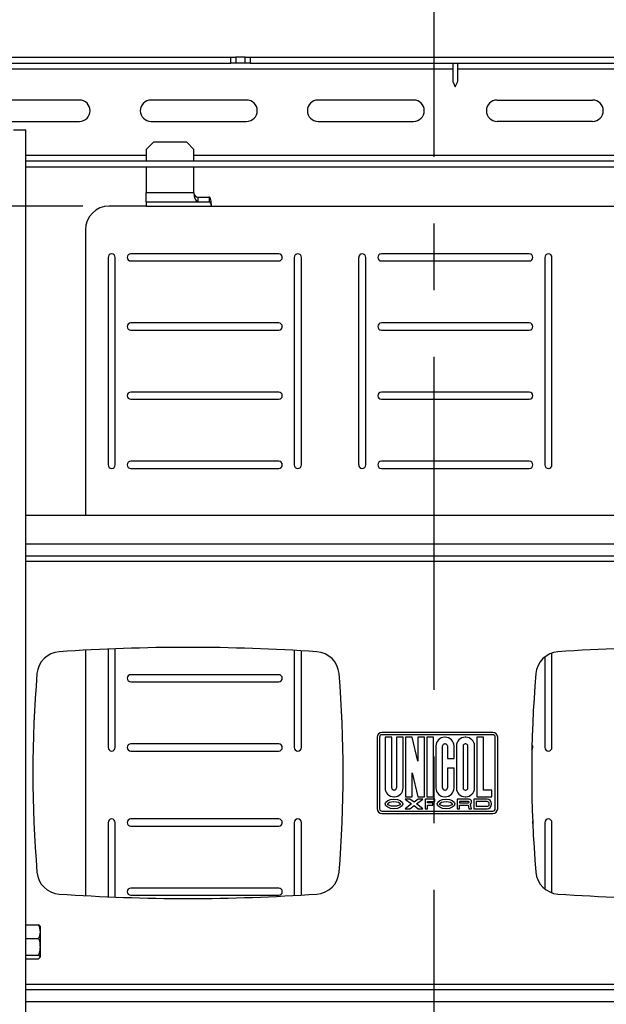
# Model space of a CAD drawing. Extents: x 5 to 292, y 5 to 205.
# Drawn here: x 43 to 54, y 160 to 179 of the extents above; entities that cross this region are included whole.
import ezdxf

# ---------------------------------------------------------------- set-up
doc = ezdxf.new("R2010")
doc.units = 0
doc.linetypes.add('CENTER', pattern=[10.16, 6.35, -1.27, 1.27, -1.27])
doc.layers.get('0').update_dxf_attribs({"linetype": 'CONTINUOUS'})
doc.styles.add('SLDTEXTSTYLE1', font='TXT', dxfattribs={"width": 0.75})
doc.dimstyles.new('SLDDIMSTYLE1', dxfattribs={"dimtxt": 3, "dimasz": 3, "dimexe": 0, "dimexo": 0.0625, "dimgap": 0.75, "dimtad": 1, "dimlfac": 22, "dimrnd": 1e-09, "dimzin": 12, "dimtxsty": 'SLDTEXTSTYLE1', "dimsah": 1, "dimcen": 0.09, "dimazin": 3, "dimtfac": 1, "dimtofl": 0, "dimtmove": 0, "dimatfit": 3, "dimtolj": 1, "dimtzin": 12})

# ---------------------------------------------------------------- blocks, each defined once
blk = doc.blocks.new('_D')
at = {"color": 7, "linetype": 'CONTINUOUS'}
for p, q in [((42.219, 176.203), (42.219, 186.378)), ((60.401, 176.203), (60.401, 186.378)), ((60.401, 185.378), (42.219, 185.378))]:
    blk.add_line(p, q, dxfattribs=at)
for points in [[(42.219, 185.378), (45.219, 184.928), (45.219, 185.828)], [(60.401, 185.378), (57.401, 185.828), (57.401, 184.928)]]:
    blk.add_solid(points, dxfattribs=at)
at = {"color": 7, "linetype": 'CONTINUOUS', "char_height": 3, "attachment_point": 1, "style": 'SLDTEXTSTYLE1'}
for s, insert in [('Max', (43.266, 189.246)), ('400', (52.704, 189.246))]:
    blk.add_mtext(s, dxfattribs=dict(at, insert=insert))
blk = doc.blocks.new('_D_1')
at = {"color": 7, "linetype": 'CONTINUOUS'}
for p, q in [((44.219, 174.975), (27.943, 174.975)), ((28.943, 152.794), (28.943, 174.975)), ((44.219, 152.794), (27.943, 152.794))]:
    blk.add_line(p, q, dxfattribs=at)
for points in [[(28.943, 174.975), (28.493, 171.975), (29.393, 171.975)], [(28.943, 152.794), (29.393, 155.794), (28.493, 155.794)]]:
    blk.add_solid(points, dxfattribs=at)
at = {"color": 7, "linetype": 'CONTINUOUS', "char_height": 3, "attachment_point": 1, "rotation": 90, "style": 'SLDTEXTSTYLE1'}
for s, insert in [('Storage H', (29.837, 154.366)), ('488', (25.074, 160.56))]:
    blk.add_mtext(s, dxfattribs=dict(at, insert=insert))
blk = doc.blocks.new('_D_5')
at = {"color": 7, "linetype": 'CONTINUOUS'}
for p, q in [((39.037, 178.312), (39.037, 193.836)), ((63.583, 178.312), (63.583, 193.836)), ((63.583, 192.836), (39.037, 192.836))]:
    blk.add_line(p, q, dxfattribs=at)
for points in [[(39.037, 192.836), (42.037, 192.386), (42.037, 193.286)], [(63.583, 192.836), (60.583, 193.286), (60.583, 192.386)]]:
    blk.add_solid(points, dxfattribs=at)
at = {"color": 7, "linetype": 'CONTINUOUS', "insert": (47.985, 196.704), "char_height": 3, "attachment_point": 1, "style": 'SLDTEXTSTYLE1'}
blk.add_mtext('540', dxfattribs=at)

msp = doc.modelspace()

# ---------------------------------------------------------------- linework, layer by layer
at = {"color": 7, "linetype": 'CENTER'}
msp.add_line((50.89908, 182.26263), (50.89908, 143.31669), dxfattribs=at)
at = {"color": 7, "linetype": 'CONTINUOUS'}
for p, q in [((39.30996, 177.81185), (47.03724, 177.81185)), ((47.03724, 177.69822), (47.03724, 177.81185)), ((47.03724, 177.81185), (47.12815, 177.81185)), ((47.12815, 177.81185), (47.12815, 177.69822)), ((47.30996, 177.81185), (47.12815, 177.81185)), ((47.30996, 177.69822), (47.30996, 177.81185)), ((47.30996, 177.81185), (47.40087, 177.81185)), ((47.40087, 177.81185), (47.40087, 177.69822)), ((47.40087, 177.81185), (55.21905, 177.81185)), ((40.86451, 177.69822), (47.03724, 177.69822)), ((51.26451, 177.58913), (40.86451, 177.58913)), ((47.12815, 177.69822), (47.03724, 177.69822)), ((47.30996, 177.69822), (47.12815, 177.69822)), ((47.40087, 177.69822), (47.30996, 177.69822)), ((47.40087, 177.69822), (55.21905, 177.69822)), ((51.26451, 177.69822), (51.26451, 177.58913)), ((51.26451, 177.58913), (51.26451, 177.35731)), ((51.35542, 177.58913), (51.35542, 177.69822)), ((51.35542, 177.35731), (51.35542, 177.58913)), ((61.75542, 177.58913), (51.35542, 177.58913)), ((51.26877, 177.3381), (51.30996, 177.24975)), ((51.30996, 177.24975), (51.35116, 177.3381)), ((44.15087, 176.99822), (42.33269, 176.99822)), ((47.33269, 176.99822), (45.51451, 176.99822)), ((50.51451, 176.99822), (48.69633, 176.99822)), ((52.10542, 176.99822), (53.9236, 176.99822)), ((42.33269, 176.58913), (44.15087, 176.58913)), ((42.89782, 176.43003), (43.12963, 176.43003)), ((43.12963, 151.88458), (43.12963, 176.43003)), ((45.51451, 176.58913), (47.33269, 176.58913)), ((48.69633, 176.58913), (50.51451, 176.58913)), ((53.9236, 176.58913), (52.10542, 176.58913)), ((45.55996, 176.19367), (45.4236, 176.05731)), ((45.4236, 176.05731), (45.4236, 175.83458)), ((46.19633, 176.19367), (45.55996, 176.19367)), ((46.33269, 176.05731), (46.19633, 176.19367)), ((46.33269, 175.83458), (46.33269, 176.05731)), ((43.12963, 175.94367), (45.4236, 175.94367)), ((46.33269, 175.94367), (56.28724, 175.94367)), ((59.49029, 175.83458), (43.12963, 175.83458)), ((59.49029, 175.72094), (43.12963, 175.72094)), ((45.4236, 175.72094), (45.4236, 175.23003)), ((46.33269, 175.23003), (46.33269, 175.72094)), ((45.4236, 175.05731), (45.4236, 175.23003)), ((46.33269, 175.23003), (45.4236, 175.23003)), ((46.41323, 175.05731), (46.41323, 175.14822)), ((46.41323, 175.14822), (46.62731, 175.14822)), ((46.62731, 175.05731), (46.62731, 175.14822)), ((45.4236, 174.97549), (44.71905, 174.97549)), ((45.4236, 175.05731), (46.41323, 175.05731)), ((45.4236, 175.05731), (45.4236, 174.97549)), ((45.4236, 174.97549), (46.66546, 174.97549)), ((46.41323, 175.05731), (46.62731, 175.05731)), ((46.66546, 174.97549), (55.95446, 174.97549)), ((44.26451, 174.52094), (44.26451, 169.08003)), ((44.69633, 173.99822), (44.69633, 170.04367)), ((44.83269, 170.04367), (44.83269, 173.99822)), ((47.94633, 174.0664), (45.12815, 174.0664)), ((48.24178, 173.99822), (48.24178, 170.04367)), ((48.37815, 170.04367), (48.37815, 173.99822)), ((49.46905, 173.99822), (49.46905, 170.04367)), ((49.60542, 170.04367), (49.60542, 173.99822)), ((52.71905, 174.0664), (49.90087, 174.0664)), ((53.01451, 173.99822), (53.01451, 170.04367)), ((53.15087, 170.04367), (53.15087, 173.99822)), ((45.12815, 173.93003), (47.94633, 173.93003)), ((49.90087, 173.93003), (52.71905, 173.93003)), ((47.94633, 172.74822), (45.12815, 172.74822)), ((52.71905, 172.74822), (49.90087, 172.74822)), ((45.12815, 172.61185), (47.94633, 172.61185)), ((49.90087, 172.61185), (52.71905, 172.61185)), ((47.94633, 171.43003), (45.12815, 171.43003)), ((52.71905, 171.43003), (49.90087, 171.43003)), ((45.12815, 171.29367), (47.94633, 171.29367)), ((49.90087, 171.29367), (52.71905, 171.29367)), ((47.94633, 170.11185), (45.12815, 170.11185)), ((52.71905, 170.11185), (49.90087, 170.11185)), ((45.12815, 169.97549), (47.94633, 169.97549)), ((49.90087, 169.97549), (52.71905, 169.97549)), ((59.49029, 169.08003), (43.12963, 169.08003)), ((59.49029, 168.53003), (43.12963, 168.53003)), ((43.12963, 168.30731), (59.49029, 168.30731)), ((59.49029, 168.19822), (43.12963, 168.19822)), ((44.26451, 166.51052), (44.26451, 161.83137)), ((44.69633, 166.53165), (44.69633, 164.65731)), ((44.83269, 164.65731), (44.83269, 166.53723)), ((48.24178, 166.5067), (48.24178, 164.65731)), ((48.37815, 164.65731), (48.37815, 166.49867)), ((53.01451, 166.38308), (53.01451, 164.65731)), ((53.15087, 164.65731), (53.15087, 166.45683)), ((47.94633, 166.04367), (45.12815, 166.04367)), ((45.12815, 165.90731), (47.94633, 165.90731)), ((49.82133, 164.85276), (49.82133, 163.48913)), ((49.86678, 164.85276), (49.86678, 163.48913)), ((52.02587, 164.94367), (49.91224, 164.94367)), ((52.02587, 164.89822), (49.91224, 164.89822)), ((50.0986, 164.85276), (49.97133, 164.85276)), ((49.97133, 164.85276), (49.97133, 163.88458)), ((50.0986, 163.88435), (50.0986, 164.85276)), ((50.18951, 164.85276), (50.18951, 163.88435)), ((50.31678, 164.85276), (50.18951, 164.85276)), ((50.31678, 163.88458), (50.31678, 164.85276)), ((50.48951, 164.85276), (50.36224, 164.85276)), ((50.36224, 164.85276), (50.36224, 163.7164)), ((50.59405, 164.39822), (50.48951, 164.85276)), ((50.72133, 164.85276), (50.59405, 164.85276)), ((50.59405, 164.85276), (50.59405, 164.39822)), ((50.72133, 163.7164), (50.72133, 164.85276)), ((50.89405, 164.85276), (50.76678, 164.85276)), ((50.76678, 164.85276), (50.76678, 163.7164)), ((50.89405, 163.7164), (50.89405, 164.85276)), ((51.11678, 164.85276), (51.10769, 164.85276)), ((51.50769, 164.85276), (51.4986, 164.85276)), ((51.8486, 164.85276), (51.72133, 164.85276)), ((51.72133, 164.85276), (51.72133, 163.7164)), ((51.8486, 163.84367), (51.8486, 164.85276)), ((52.07133, 163.48913), (52.07133, 164.85276)), ((52.11678, 163.48913), (52.11678, 164.85276)), ((47.94633, 164.72549), (45.12815, 164.72549)), ((50.93951, 164.68458), (50.93951, 163.88458)), ((51.06678, 163.88458), (51.06678, 164.68458)), ((51.10769, 164.72549), (51.11678, 164.72549)), ((51.15769, 164.68458), (51.15769, 164.44367)), ((51.28496, 164.44367), (51.28496, 164.68458)), ((51.33042, 164.68458), (51.33042, 163.88458)), ((51.45769, 164.68458), (51.45769, 163.88458)), ((51.50769, 164.72549), (51.4986, 164.72549)), ((51.5486, 163.88458), (51.5486, 164.68458)), ((51.67587, 163.88458), (51.67587, 164.68458)), ((45.12815, 164.58913), (47.94633, 164.58913)), ((51.15769, 164.44367), (51.28496, 164.44367)), ((51.28496, 164.26185), (51.15769, 164.26185)), ((51.15769, 164.26185), (51.15769, 163.88458)), ((51.28496, 163.88458), (51.28496, 164.26185)), ((50.48951, 164.17094), (50.59405, 163.7164)), ((50.48951, 163.7164), (50.48951, 164.17094)), ((50.1486, 163.84345), (50.13951, 163.84345)), ((50.13951, 163.7164), (50.1486, 163.7164)), ((50.35542, 163.67094), (50.4736, 163.58003)), ((50.44633, 163.67094), (50.35542, 163.67094)), ((50.36224, 163.7164), (50.48951, 163.7164)), ((50.5236, 163.6115), (50.44633, 163.67094)), ((50.60087, 163.67094), (50.5236, 163.6115)), ((50.5736, 163.58003), (50.69178, 163.67094)), ((50.59405, 163.7164), (50.72133, 163.7164)), ((50.69178, 163.67094), (50.60087, 163.67094)), ((50.73724, 163.67094), (50.73724, 163.48913)), ((50.91905, 163.67094), (50.73724, 163.67094)), ((50.76678, 163.7164), (50.89405, 163.7164)), ((50.91905, 163.62549), (50.91905, 163.67094)), ((51.11678, 163.84367), (51.10769, 163.84367)), ((51.10769, 163.7164), (51.11678, 163.7164)), ((51.34633, 163.67094), (51.34633, 163.48913)), ((51.56451, 163.67094), (51.34633, 163.67094)), ((51.4986, 163.84367), (51.50769, 163.84367)), ((51.4986, 163.7164), (51.50769, 163.7164)), ((51.66451, 163.67094), (51.66451, 163.48913)), ((51.91451, 163.67094), (51.66451, 163.67094)), ((51.72133, 163.7164), (52.00315, 163.7164)), ((52.00315, 163.84367), (51.8486, 163.84367)), ((52.00315, 163.7164), (52.00315, 163.84367)), ((50.4736, 163.58003), (50.35542, 163.48913)), ((50.35542, 163.48913), (50.44633, 163.48913)), ((50.44633, 163.48913), (50.5236, 163.54857)), ((50.5236, 163.54857), (50.60087, 163.48913)), ((50.69178, 163.48913), (50.5736, 163.58003)), ((50.60087, 163.48913), (50.69178, 163.48913)), ((50.73724, 163.48913), (50.78269, 163.48913)), ((50.78269, 163.62549), (50.91905, 163.62549)), ((50.78269, 163.60276), (50.78269, 163.62549)), ((50.88042, 163.60276), (50.78269, 163.60276)), ((50.78269, 163.55731), (50.88042, 163.55731)), ((50.78269, 163.48913), (50.78269, 163.55731)), ((50.88042, 163.55731), (50.88042, 163.60276)), ((51.34633, 163.48913), (51.39178, 163.48913)), ((51.56269, 163.62549), (51.39178, 163.62549)), ((51.39178, 163.62549), (51.39178, 163.60276)), ((51.39178, 163.60276), (51.56269, 163.60276)), ((51.39178, 163.48913), (51.39178, 163.55731)), ((51.39178, 163.55731), (51.55257, 163.55731)), ((51.55257, 163.55731), (51.56849, 163.48913)), ((51.56849, 163.48913), (51.61517, 163.48913)), ((51.5736, 163.61367), (51.5736, 163.61458)), ((51.61517, 163.48913), (51.59678, 163.56788)), ((51.61905, 163.61185), (51.61905, 163.6164)), ((51.66451, 163.48913), (51.91451, 163.48913)), ((51.91451, 163.62549), (51.70996, 163.62549)), ((51.70996, 163.62549), (51.70996, 163.53458)), ((51.70996, 163.53458), (51.91451, 163.53458)), ((51.95542, 163.57549), (51.95542, 163.58458)), ((52.00087, 163.57549), (52.00087, 163.58458)), ((47.94633, 163.29367), (45.12815, 163.29367)), ((49.91224, 163.44367), (52.02587, 163.44367)), ((49.91224, 163.39822), (52.02587, 163.39822)), ((44.69633, 163.22549), (44.69633, 161.81024)), ((44.83269, 161.80466), (44.83269, 163.22549)), ((45.12815, 163.15731), (47.94633, 163.15731)), ((48.24178, 163.22549), (48.24178, 161.83519)), ((48.37815, 161.84322), (48.37815, 163.22549)), ((53.01451, 163.22549), (53.01451, 161.95881)), ((53.15087, 161.88506), (53.15087, 163.22549)), ((47.94633, 161.97549), (45.12815, 161.97549)), ((45.12815, 161.83913), (47.94633, 161.83913)), ((43.12963, 161.2751), (43.37403, 161.2751)), ((43.40042, 161.24822), (43.39694, 161.25425)), ((43.40042, 161.24822), (43.40042, 161.14613)), ((43.40042, 161.14613), (43.40042, 160.85598)), ((43.12963, 161.01715), (43.37403, 161.01715)), ((43.40042, 160.85598), (43.40042, 160.66262)), ((43.12963, 160.69481), (43.37403, 160.69481)), ((43.40042, 160.66262), (43.40042, 160.65731)), ((43.12963, 160.63042), (43.37403, 160.63042)), ((43.39694, 160.65128), (43.40042, 160.65731)), ((43.12963, 160.14367), (59.49029, 160.14367)), ((59.49029, 160.03458), (43.12963, 160.03458)), ((43.12963, 159.81185), (59.49029, 159.81185))]:
    msp.add_line(p, q, dxfattribs=at)
at = {"color": 7, "linetype": 'CONTINUOUS', "flags": 128}
msp.add_lwpolyline([(52.78477, 163.20732), (52.78724, 163.22549), (52.78306, 163.249)], dxfattribs=at)
at = {"color": 7, "linetype": 'CONTINUOUS'}
for centre, radius, start, end in [((51.30996, 177.35731), 0.04545, 180, 205), ((51.30996, 177.35731), 0.04545, 335, 0), ((44.15087, 176.79367), 0.20455, 270, 90), ((45.51451, 176.79367), 0.20455, 90, 270), ((47.33269, 176.79367), 0.20455, 270, 90), ((48.69633, 176.79367), 0.20455, 90, 270), ((50.51451, 176.79367), 0.20455, 270, 90), ((52.10542, 176.79367), 0.20455, 90, 270), ((53.9236, 176.79367), 0.20455, 270, 90), ((44.71905, 174.52094), 0.45455, 90, 180), ((44.76451, 173.99822), 0.06818, 0, 180), ((45.12815, 173.99822), 0.06818, 90, 270), ((47.94633, 173.99822), 0.06818, 270, 90), ((48.30996, 173.99822), 0.06818, 0, 180), ((49.53724, 173.99822), 0.06818, 0, 180), ((49.90087, 173.99822), 0.06818, 90, 270), ((52.71905, 173.99822), 0.06818, 270, 90), ((53.08269, 173.99822), 0.06818, 0, 180), ((45.12815, 172.68003), 0.06818, 90, 270), ((47.94633, 172.68003), 0.06818, 270, 90), ((49.90087, 172.68003), 0.06818, 90, 270), ((52.71905, 172.68003), 0.06818, 270, 90), ((45.12815, 171.36185), 0.06818, 90, 270), ((47.94633, 171.36185), 0.06818, 270, 90), ((49.90087, 171.36185), 0.06818, 90, 270), ((52.71905, 171.36185), 0.06818, 270, 90), ((44.76451, 170.04367), 0.06818, 180, 0), ((45.12815, 170.04367), 0.06818, 90, 270), ((47.94633, 170.04367), 0.06818, 270, 90), ((48.30996, 170.04367), 0.06818, 180, 0), ((49.53724, 170.04367), 0.06818, 180, 0), ((49.90087, 170.04367), 0.06818, 90, 270), ((52.71905, 170.04367), 0.06818, 270, 90), ((53.08269, 170.04367), 0.06818, 180, 0), ((43.79576, 166.026), 0.45455, 93.957289, 175.264201), ((46.21905, 130.99608), 35.56818, 86.042711, 93.957289), ((48.64235, 166.026), 0.45455, 4.735799, 86.042711), ((53.29576, 166.026), 0.45455, 93.957289, 175.264201), ((55.71905, 130.99608), 35.56818, 86.042711, 93.957289), ((66.18787, 164.17094), 22.92336, 175.264201, 184.735799), ((45.12815, 165.97549), 0.06818, 90, 270), ((47.94633, 165.97549), 0.06818, 270, 90), ((26.25024, 164.17094), 22.92336, 355.264201, 4.735799), ((75.68787, 164.17094), 22.92336, 175.264201, 184.735799), ((49.91224, 164.85276), 0.09091, 90, 180), ((49.91224, 164.85276), 0.04545, 90, 180), ((51.10769, 164.68458), 0.16818, 90, 180), ((51.11678, 164.68458), 0.16818, 0, 90), ((51.4986, 164.68458), 0.16818, 90, 180), ((51.50769, 164.68458), 0.16818, 0, 90), ((52.02587, 164.85276), 0.09091, 0, 90), ((52.02587, 164.85276), 0.04545, 0, 90), ((44.76451, 164.65731), 0.06818, 180, 0), ((45.12815, 164.65731), 0.06818, 90, 270), ((47.94633, 164.65731), 0.06818, 270, 90), ((48.30996, 164.65731), 0.06818, 180, 0), ((51.10769, 164.68458), 0.04091, 90, 180), ((51.11678, 164.68458), 0.04091, 0, 90), ((51.4986, 164.68458), 0.04091, 90, 180), ((51.50769, 164.68458), 0.04091, 0, 90), ((52.71905, 164.65731), 0.06818, 316.761598, 40.812293), ((53.08269, 164.65731), 0.06818, 180, 0), ((50.13951, 163.88458), 0.16818, 180, 270), ((50.13951, 163.88435), 0.04091, 180, 270), ((50.1486, 163.88458), 0.16818, 270, 0), ((50.1486, 163.88435), 0.04091, 270, 0), ((51.10769, 163.88458), 0.16818, 180, 270), ((51.10769, 163.88458), 0.04091, 180, 270), ((51.11678, 163.88458), 0.16818, 270, 0), ((51.11678, 163.88458), 0.04091, 270, 0), ((51.4986, 163.88458), 0.16818, 180, 270), ((51.4986, 163.88458), 0.04091, 180, 270), ((51.50769, 163.88458), 0.04091, 270, 0), ((51.50769, 163.88458), 0.16818, 270, 0), ((51.56451, 163.6164), 0.05455, 0, 90), ((51.91451, 163.58458), 0.08636, 0, 90), ((49.91224, 163.48913), 0.09091, 180, 270), ((49.91224, 163.48913), 0.04545, 180, 270), ((51.56269, 163.61458), 0.01091, 0, 90), ((51.56269, 163.61367), 0.01091, 270, 0), ((51.56451, 163.61185), 0.05455, 306.273935, 0), ((51.91451, 163.58458), 0.04091, 0, 90), ((51.91451, 163.57549), 0.08636, 270, 0), ((51.91451, 163.57549), 0.04091, 270, 0), ((52.02587, 163.48913), 0.04545, 270, 0), ((52.02587, 163.48913), 0.09091, 270, 0), ((44.76451, 163.22549), 0.06818, 0, 180), ((45.12815, 163.22549), 0.06818, 90, 270), ((47.94633, 163.22549), 0.06818, 270, 90), ((48.30996, 163.22549), 0.06818, 0, 180), ((53.08269, 163.22549), 0.06818, 0, 180), ((43.79576, 162.31589), 0.45455, 184.735799, 266.042711), ((48.64235, 162.31589), 0.45455, 273.957289, 355.264201), ((53.29576, 162.31589), 0.45455, 184.735799, 266.042711), ((45.12815, 161.90731), 0.06818, 90, 270), ((47.94633, 161.90731), 0.06818, 270, 90), ((46.21905, 197.34581), 35.56818, 266.042711, 273.957289), ((55.71905, 197.34581), 35.56818, 266.042711, 273.957289)]:
    msp.add_arc(centre, radius, start, end, dxfattribs=at)
for centre, major_axis, ratio, start_param, end_param in [((46.41323, 175.23003), (0, 0.17273), 0.46630766, 1.57079633, 3.14159265), ((46.41323, 175.23003), (0, 0.08182), 0.98442728, 1.57079633, 3.14159265), ((46.62731, 174.97549), (0, 0.17273), 0.22088257, 4.71238898, 6.28318531), ((46.62731, 174.97549), (0, 0.08182), 0.46630766, 4.71238898, 6.28318531)]:
    msp.add_ellipse(centre, major_axis=major_axis, ratio=ratio, start_param=start_param, end_param=end_param, dxfattribs=at)
for centre, major_axis, ratio in [((50.14178, 163.58003), (0.16818, 0), 0.54054054), ((51.13269, 163.58003), (0.16818, 0), 0.54054054), ((50.14178, 163.58003), (0.12273, 0), 0.37037037), ((51.13269, 163.58003), (0.12273, 0), 0.37037037)]:
    msp.add_ellipse(centre, major_axis=major_axis, ratio=ratio, dxfattribs=at)
for points, knots in [([(43.37403, 161.2751), (43.3814, 161.25415), (43.39629, 161.21188), (43.39903, 161.16818), (43.40042, 161.14613)], [0, 0, 0, 0, 0.49545796, 1, 1, 1, 1]), ([(43.39586, 161.25363), (43.39494, 161.25581), (43.39188, 161.2631), (43.38138, 161.27016), (43.37403, 161.2751)], [0, 0, 0, 0, 0.30030081, 1, 1, 1, 1]), ([(43.40042, 161.14613), (43.40039, 161.14307), (43.40015, 161.11992), (43.39438, 161.07627), (43.38086, 161.03698), (43.37403, 161.01715)], [0, 0, 0, 0, 0.070076909, 0.530777663, 1, 1, 1, 1]), ([(43.37403, 161.01715), (43.38439, 160.9783), (43.39857, 160.92519), (43.40003, 160.87064), (43.40042, 160.85598)], [0, 0, 0, 0, 0.73136936, 1, 1, 1, 1]), ([(43.40042, 160.85598), (43.39746, 160.81546), (43.39348, 160.76088), (43.37801, 160.70834), (43.37403, 160.69481)], [0, 0, 0, 0, 0.74245238, 1, 1, 1, 1]), ([(43.37403, 160.69481), (43.3814, 160.68958), (43.39629, 160.67903), (43.39903, 160.66812), (43.40042, 160.66262)], [0, 0, 0, 0, 0.49545796, 1, 1, 1, 1]), ([(43.40042, 160.66262), (43.40039, 160.66185), (43.40015, 160.65608), (43.39438, 160.64518), (43.38086, 160.63537), (43.37403, 160.63042)], [0, 0, 0, 0, 0.07007692, 0.53077767, 1, 1, 1, 1])]:
    msp.add_open_spline(points, degree=3, knots=knots, dxfattribs=at)

# ---------------------------------------------------------------- dimensions: what is measured, and where the dimension line sits
dim = msp.add_linear_dim(base=(39.03724, 192.8364), p1=(63.58269, 177.81185), p2=(39.03724, 177.81185), angle=0, dimstyle='SLDDIMSTYLE1', dxfattribs=at)
dim.commit()
dim.dimension.update_dxf_attribs({"geometry": '_D_5', "text_midpoint": (51.30996, 192.8364), "dimtype": 160})
for base, p1, p2, angle, text, picture, middle in [((42.21905, 185.37844), (60.40087, 175.70276), (42.21905, 175.70276), 0, 'Max <>', '_D', (51.30996, 185.37844)), ((33.70419, 174.97549), (44.71905, 152.79367), (44.71905, 174.97549), 90, '<>\\XStorage H', '_D_1', (33.70419, 163.88458))]:
    dim = msp.add_linear_dim(base=base, p1=p1, p2=p2, angle=angle, text=text, dimstyle='SLDDIMSTYLE1', dxfattribs=at)
    dim.commit()
    dim.dimension.update_dxf_attribs({"geometry": picture, "text_midpoint": middle, "dimtype": 160})

doc.saveas('drawing.dxf')
